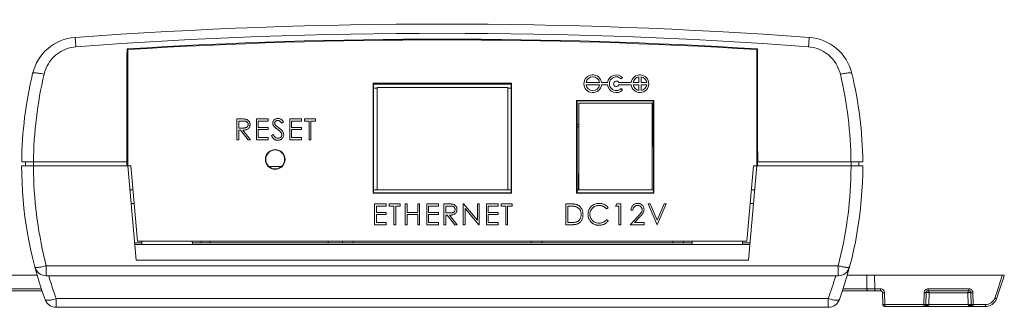
# Model space of a CAD drawing. Units: inches. Extents: x -0.5 to 32.9, y -12 to -0.5.
# Drawn here: x 5.2 to 7.7, y -9.9 to -9.1 of the extents above; entities that cross this region are included whole.
import ezdxf

# ---------------------------------------------------------------- set-up
doc = ezdxf.new("R2010")
doc.units = ezdxf.units.IN
doc.header["$MEASUREMENT"] = 0
doc.layers.add('Layer 1', color=7, linetype='Continuous', lineweight=0)

msp = doc.modelspace()

# ---------------------------------------------------------------- linework, layer by layer
at = {"layer": 'Layer 1', "color": 18, "lineweight": 0, "true_color": 0x010101}
for p, q in [((5.4347, -9.1913), (5.4367, -9.1932)), ((5.4367, -9.4973), (5.4367, -9.1932)), ((7.0853, -9.1932), (7.0873, -9.1913)), ((7.0853, -9.1932), (7.0853, -9.4973)), ((6.7762, -9.2795), (6.7762, -9.2648)), ((6.7824, -9.2648), (6.7824, -9.2795)), ((6.0797, -9.5695), (6.0797, -9.281)), ((6.0797, -9.281), (6.0807, -9.282)), ((6.0797, -9.281), (6.4424, -9.281)), ((6.0807, -9.5685), (6.0807, -9.282)), ((6.4413, -9.282), (6.0807, -9.282)), ((6.0807, -9.2841), (6.4413, -9.2841)), ((6.4424, -9.281), (6.4413, -9.282)), ((6.4413, -9.282), (6.4414, -9.5685)), ((6.4424, -9.281), (6.4424, -9.5695)), ((6.6379, -9.2795), (6.6734, -9.2795)), ((6.6734, -9.2857), (6.6379, -9.2857)), ((6.6786, -9.2795), (6.6945, -9.2795)), ((6.6945, -9.2857), (6.6786, -9.2857)), ((6.724, -9.2795), (6.7563, -9.2795)), ((6.7563, -9.2857), (6.724, -9.2857)), ((6.7339, -9.2662), (6.7302, -9.2699)), ((6.7615, -9.2795), (6.7762, -9.2795)), ((6.7762, -9.2857), (6.7615, -9.2857)), ((6.7762, -9.3004), (6.7762, -9.2857)), ((6.7824, -9.2795), (6.797, -9.2795)), ((6.797, -9.2857), (6.7824, -9.2857)), ((6.7824, -9.2857), (6.7824, -9.3004)), ((6.0807, -9.2944), (6.0903, -9.2944)), ((6.0903, -9.5602), (6.0903, -9.2923)), ((6.0903, -9.2923), (6.4332, -9.2923)), ((6.4332, -9.5602), (6.4332, -9.2923)), ((6.4332, -9.2944), (6.4413, -9.2944)), ((6.7302, -9.2954), (6.7339, -9.299)), ((6.6134, -9.3263), (6.8153, -9.3263)), ((6.6134, -9.5695), (6.6134, -9.3263)), ((6.6134, -9.3263), (6.6144, -9.3273)), ((6.8143, -9.3273), (6.6144, -9.3273)), ((6.6144, -9.5685), (6.6144, -9.3273)), ((6.6192, -9.3335), (6.8143, -9.3335)), ((6.6192, -9.5602), (6.6192, -9.3335)), ((6.811, -9.5602), (6.811, -9.3335)), ((6.8153, -9.3263), (6.8143, -9.3273)), ((6.8143, -9.3273), (6.8144, -9.5685)), ((6.8153, -9.3263), (6.8153, -9.5695)), ((5.723, -9.3748), (5.723, -9.4293)), ((5.7339, -9.3748), (5.723, -9.3748)), ((5.7279, -9.3986), (5.7279, -9.3804)), ((5.7279, -9.3804), (5.7381, -9.3804)), ((5.7738, -9.3748), (5.7738, -9.4293)), ((5.8045, -9.3748), (5.7738, -9.3748)), ((5.7787, -9.3972), (5.7787, -9.3804)), ((5.7787, -9.3804), (5.8045, -9.3804)), ((5.8045, -9.3804), (5.8045, -9.3748)), ((5.8448, -9.3826), (5.8404, -9.386)), ((5.8613, -9.3748), (5.8613, -9.4293)), ((5.892, -9.3748), (5.8613, -9.3748)), ((5.8662, -9.3972), (5.8662, -9.3804)), ((5.8662, -9.3804), (5.892, -9.3804)), ((5.892, -9.3804), (5.892, -9.3748)), ((5.9001, -9.3748), (5.9001, -9.3804)), ((5.9288, -9.3748), (5.9001, -9.3748)), ((5.9001, -9.3804), (5.912, -9.3804)), ((5.912, -9.3804), (5.912, -9.4293)), ((5.9169, -9.4293), (5.9169, -9.3804)), ((5.9169, -9.3804), (5.9288, -9.3804)), ((5.9288, -9.3804), (5.9288, -9.3748)), ((6.6144, -9.3891), (6.6192, -9.3891)), ((5.7379, -9.3987), (5.7279, -9.3986)), ((5.7279, -9.4293), (5.7279, -9.4042)), ((5.7279, -9.4042), (5.7319, -9.4042)), ((5.7519, -9.4293), (5.7319, -9.4042)), ((5.7379, -9.4042), (5.758, -9.4293)), ((5.8045, -9.3972), (5.7787, -9.3972)), ((5.7787, -9.4237), (5.7787, -9.4028)), ((5.7787, -9.4028), (5.8045, -9.4028)), ((5.8045, -9.4028), (5.8045, -9.3972)), ((5.8133, -9.4188), (5.8179, -9.416)), ((5.892, -9.3972), (5.8662, -9.3972)), ((5.8662, -9.4237), (5.8662, -9.4028)), ((5.8662, -9.4028), (5.892, -9.4028)), ((5.892, -9.4028), (5.892, -9.3972)), ((6.6144, -9.3953), (6.6192, -9.3953)), ((5.723, -9.4293), (5.7279, -9.4293)), ((5.7519, -9.4293), (5.758, -9.4293)), ((5.7738, -9.4293), (5.8045, -9.4293)), ((5.8045, -9.4237), (5.7787, -9.4237)), ((5.8045, -9.4293), (5.8045, -9.4237)), ((5.8613, -9.4293), (5.892, -9.4293)), ((5.892, -9.4237), (5.8662, -9.4237)), ((5.892, -9.4293), (5.892, -9.4237)), ((5.912, -9.4293), (5.9169, -9.4293)), ((5.1585, -9.4973), (5.445, -9.4973)), ((5.1586, -9.487), (5.4341, -9.487)), ((5.1688, -9.487), (5.1688, -9.4973)), ((5.1895, -9.4973), (5.1895, -9.487)), ((5.4343, -9.487), (5.4343, -9.4973)), ((5.4584, -9.7446), (5.4367, -9.4973)), ((5.445, -9.4973), (5.4623, -9.6952)), ((7.0597, -9.6952), (7.0771, -9.4973)), ((7.0637, -9.7446), (7.0853, -9.4973)), ((7.0771, -9.4973), (7.3635, -9.4973)), ((7.0877, -9.4973), (7.0877, -9.487)), ((7.0879, -9.487), (7.3634, -9.487)), ((7.3326, -9.4973), (7.3324, -9.5179)), ((7.3326, -9.487), (7.3326, -9.4973)), ((7.3532, -9.4973), (7.3532, -9.487)), ((5.8394, -9.4994), (5.8068, -9.4994)), ((6.6185, -9.519), (6.6192, -9.519)), ((6.6185, -9.5602), (6.6185, -9.519)), ((5.4422, -9.5602), (5.4505, -9.5602)), ((6.0797, -9.5695), (6.0807, -9.5685)), ((6.4424, -9.5695), (6.0797, -9.5695)), ((6.0807, -9.5602), (6.4414, -9.5602)), ((6.0807, -9.5685), (6.4413, -9.5685)), ((6.4424, -9.5695), (6.4414, -9.5685)), ((6.6134, -9.5695), (6.6144, -9.5685)), ((6.8153, -9.5695), (6.6134, -9.5695)), ((6.6144, -9.5602), (6.8144, -9.5602)), ((6.6144, -9.5685), (6.8143, -9.5685)), ((6.8153, -9.5695), (6.8144, -9.5685)), ((7.0716, -9.5602), (7.0798, -9.5602)), ((5.4532, -9.5962), (5.4454, -9.5962)), ((6.0834, -9.5974), (6.0834, -9.6519)), ((6.1142, -9.5974), (6.0834, -9.5974)), ((6.1142, -9.603), (6.1142, -9.5974)), ((6.1223, -9.5974), (6.1223, -9.603)), ((6.1509, -9.5974), (6.1223, -9.5974)), ((6.1509, -9.603), (6.1509, -9.5974)), ((6.1639, -9.5974), (6.1639, -9.6519)), ((6.1688, -9.5974), (6.1639, -9.5974)), ((6.1688, -9.6197), (6.1688, -9.5974)), ((6.2017, -9.5974), (6.1968, -9.5974)), ((6.1968, -9.5974), (6.1968, -9.6197)), ((6.2017, -9.6519), (6.2017, -9.5974)), ((6.251, -9.5974), (6.2203, -9.5974)), ((6.2203, -9.5974), (6.2203, -9.6519)), ((6.251, -9.603), (6.251, -9.5974)), ((6.2763, -9.5974), (6.2654, -9.5974)), ((6.2654, -9.5974), (6.2654, -9.6519)), ((6.3172, -9.5974), (6.3162, -9.5974)), ((6.3162, -9.5974), (6.3162, -9.6519)), ((6.3172, -9.5974), (6.3532, -9.6403)), ((6.3581, -9.5974), (6.3532, -9.5974)), ((6.3532, -9.5974), (6.3532, -9.6403)), ((6.3581, -9.6519), (6.3581, -9.5974)), ((6.4075, -9.5974), (6.3767, -9.5974)), ((6.3767, -9.5974), (6.3767, -9.6519)), ((6.4075, -9.603), (6.4075, -9.5974)), ((6.4442, -9.5974), (6.4156, -9.5974)), ((6.4156, -9.5974), (6.4156, -9.603)), ((6.4442, -9.603), (6.4442, -9.5974)), ((6.5964, -9.5974), (6.5854, -9.5974)), ((6.5854, -9.5974), (6.5854, -9.6519)), ((6.7155, -9.603), (6.7187, -9.5974)), ((6.7288, -9.5974), (6.7187, -9.5974)), ((6.7288, -9.6519), (6.7288, -9.5974)), ((6.8062, -9.5974), (6.8009, -9.5974)), ((6.824, -9.6519), (6.8009, -9.5974)), ((6.8062, -9.5974), (6.8243, -9.6403)), ((6.8243, -9.6403), (6.8425, -9.5974)), ((6.8478, -9.5974), (6.8247, -9.6519)), ((6.8478, -9.5974), (6.8425, -9.5974)), ((7.0766, -9.5962), (7.0688, -9.5962)), ((6.0883, -9.6197), (6.0883, -9.603)), ((6.0883, -9.603), (6.1142, -9.603)), ((6.1142, -9.6197), (6.0883, -9.6197)), ((6.0883, -9.6463), (6.0883, -9.6253)), ((6.0883, -9.6253), (6.1142, -9.6253)), ((6.1142, -9.6253), (6.1142, -9.6197)), ((6.1223, -9.603), (6.1341, -9.603)), ((6.1341, -9.603), (6.1341, -9.6519)), ((6.139, -9.6519), (6.139, -9.603)), ((6.139, -9.603), (6.1509, -9.603)), ((6.1968, -9.6197), (6.1688, -9.6197)), ((6.1688, -9.6519), (6.1688, -9.6253)), ((6.1688, -9.6253), (6.1968, -9.6253)), ((6.1968, -9.6253), (6.1968, -9.6519)), ((6.2252, -9.603), (6.251, -9.603)), ((6.2252, -9.6197), (6.2252, -9.603)), ((6.251, -9.6197), (6.2252, -9.6197)), ((6.2252, -9.6253), (6.251, -9.6253)), ((6.2252, -9.6463), (6.2252, -9.6253)), ((6.251, -9.6253), (6.251, -9.6197)), ((6.2703, -9.603), (6.2805, -9.603)), ((6.2703, -9.6211), (6.2703, -9.603)), ((6.2803, -9.6212), (6.2703, -9.6211)), ((6.2703, -9.6267), (6.2743, -9.6267)), ((6.2703, -9.6519), (6.2703, -9.6267)), ((6.2943, -9.6519), (6.2743, -9.6267)), ((6.2803, -9.6267), (6.3004, -9.6519)), ((6.357, -9.6519), (6.3211, -9.6091)), ((6.3211, -9.6519), (6.3211, -9.6091)), ((6.3816, -9.603), (6.4075, -9.603)), ((6.3816, -9.6197), (6.3816, -9.603)), ((6.4075, -9.6197), (6.3816, -9.6197)), ((6.3816, -9.6253), (6.4075, -9.6253)), ((6.3816, -9.6463), (6.3816, -9.6253)), ((6.4075, -9.6253), (6.4075, -9.6197)), ((6.4156, -9.603), (6.4274, -9.603)), ((6.4274, -9.603), (6.4274, -9.6519)), ((6.4323, -9.603), (6.4442, -9.603)), ((6.4323, -9.6519), (6.4323, -9.603)), ((6.5902, -9.603), (6.5941, -9.603)), ((6.5902, -9.6463), (6.5902, -9.603)), ((6.6962, -9.6074), (6.6919, -9.6106)), ((6.7155, -9.603), (6.7239, -9.603)), ((6.7239, -9.603), (6.7239, -9.6519)), ((6.7558, -9.6141), (6.7607, -9.6141)), ((6.0834, -9.6519), (6.1142, -9.6519)), ((6.1142, -9.6463), (6.0883, -9.6463)), ((6.1142, -9.6519), (6.1142, -9.6463)), ((6.1341, -9.6519), (6.139, -9.6519)), ((6.1639, -9.6519), (6.1688, -9.6519)), ((6.1968, -9.6519), (6.2017, -9.6519)), ((6.2203, -9.6519), (6.251, -9.6519)), ((6.251, -9.6463), (6.2252, -9.6463)), ((6.251, -9.6519), (6.251, -9.6463)), ((6.2654, -9.6519), (6.2703, -9.6519)), ((6.2943, -9.6519), (6.3004, -9.6519)), ((6.3162, -9.6519), (6.3211, -9.6519)), ((6.357, -9.6519), (6.3581, -9.6519)), ((6.3767, -9.6519), (6.4075, -9.6519)), ((6.4075, -9.6463), (6.3816, -9.6463)), ((6.4075, -9.6519), (6.4075, -9.6463)), ((6.4274, -9.6519), (6.4323, -9.6519)), ((6.5854, -9.6519), (6.6022, -9.6519)), ((6.5965, -9.6463), (6.5902, -9.6463)), ((6.6919, -9.6386), (6.6962, -9.6418)), ((6.7239, -9.6519), (6.7288, -9.6519)), ((6.7537, -9.6519), (6.7748, -9.6293)), ((6.7537, -9.6519), (6.7907, -9.6519)), ((6.779, -9.6317), (6.7653, -9.6463)), ((6.7907, -9.6463), (6.7653, -9.6463)), ((6.7907, -9.6519), (6.7907, -9.6463)), ((6.824, -9.6519), (6.8247, -9.6519)), ((5.4544, -9.6993), (5.4736, -9.6993)), ((5.4548, -9.7034), (7.0673, -9.7034)), ((7.0597, -9.6952), (5.4623, -9.6952)), ((5.4737, -9.6952), (5.4735, -9.7034)), ((5.6059, -9.6952), (5.606, -9.7034)), ((6.9161, -9.6993), (5.606, -9.6993)), ((5.6289, -9.6993), (5.629, -9.6952)), ((5.6531, -9.6993), (5.6531, -9.6952)), ((5.9622, -9.6993), (5.9622, -9.6952)), ((5.9999, -9.6993), (6, -9.6952)), ((6.0276, -9.6993), (6.0275, -9.6952)), ((6.4944, -9.6993), (6.4945, -9.6952)), ((6.5222, -9.6993), (6.5221, -9.6952)), ((6.8653, -9.6993), (6.8655, -9.6952)), ((6.8931, -9.6993), (6.893, -9.6952)), ((6.9161, -9.6952), (6.916, -9.7034)), ((7.0484, -9.6952), (7.0485, -9.7034)), ((7.0484, -9.6993), (7.0676, -9.6993)), ((7.0637, -9.7446), (5.4584, -9.7446)), ((5.2232, -9.7858), (5.2232, -9.7594)), ((7.2988, -9.7594), (5.2232, -9.7594)), ((7.2988, -9.7594), (7.2988, -9.7858)), ((4.7876, -9.7838), (5.1992, -9.7838)), ((5.2232, -9.7858), (7.2988, -9.7858)), ((7.3229, -9.7838), (7.7344, -9.7838)), ((7.3738, -9.7838), (7.3742, -9.82)), ((7.3948, -9.82), (7.3944, -9.7838)), ((5.2104, -9.82), (5.112, -9.82)), ((5.112, -9.825), (5.212, -9.825)), ((7.31, -9.825), (7.41, -9.825)), ((7.41, -9.82), (7.3117, -9.82)), ((7.41, -9.82), (7.41, -9.825)), ((7.416, -9.8612), (7.4151, -9.83)), ((7.4203, -9.83), (7.4211, -9.8612)), ((7.5233, -9.8612), (7.5241, -9.83)), ((7.5293, -9.83), (7.5285, -9.8612)), ((7.6418, -9.82), (7.5344, -9.82)), ((7.5344, -9.825), (7.5344, -9.82)), ((7.5344, -9.825), (7.6418, -9.825)), ((7.5373, -9.83), (7.5366, -9.8612)), ((7.5373, -9.83), (7.6391, -9.83)), ((7.6398, -9.8612), (7.6391, -9.83)), ((7.6418, -9.82), (7.6418, -9.825)), ((7.6477, -9.8612), (7.6469, -9.83)), ((7.6521, -9.83), (7.6529, -9.8612)), ((5.2491, -9.8683), (5.2491, -9.8453)), ((7.273, -9.8453), (5.2491, -9.8453)), ((7.273, -9.8453), (7.273, -9.8683)), ((5.2491, -9.8683), (7.273, -9.8683)), ((7.5233, -9.8612), (7.4211, -9.8612)), ((7.4211, -9.8662), (7.4211, -9.8612)), ((7.4211, -9.8662), (7.6851, -9.8662)), ((7.5233, -9.8612), (7.5233, -9.8662)), ((7.6398, -9.8612), (7.5366, -9.8612)), ((7.6851, -9.8612), (7.6529, -9.8612)), ((7.6529, -9.8662), (7.6529, -9.8612)), ((7.6851, -9.8612), (7.6851, -9.8662))]:
    msp.add_line(p, q, dxfattribs=at)
for points in [[(5.3008, -9.1857), (5.3007, -9.1834), (5.3005, -9.1809), (5.3003, -9.1787), (5.3001, -9.1762), (5.2999, -9.1743), (5.2997, -9.1719), (5.2996, -9.1705), (5.2994, -9.1681), (5.2994, -9.1675), (5.2991, -9.165), (5.299, -9.1638), (5.2989, -9.1628), (5.2988, -9.1621), (5.2987, -9.1615), (5.2987, -9.1612), (5.2986, -9.1611)], [(7.2212, -9.1857), (7.2214, -9.1834), (7.2216, -9.1809), (7.2217, -9.1787), (7.2219, -9.1762), (7.2221, -9.1743), (7.2223, -9.1718), (7.2224, -9.1705), (7.2226, -9.168), (7.2227, -9.1675), (7.2229, -9.165), (7.223, -9.1639), (7.2231, -9.1629), (7.2232, -9.1621), (7.2233, -9.1616), (7.2234, -9.1612), (7.2234, -9.1611)], [(5.3008, -9.1857), (5.2947, -9.1864), (5.2886, -9.1875), (5.2839, -9.1886), (5.278, -9.1904), (5.2722, -9.1926), (5.2666, -9.1952), (5.2612, -9.1982), (5.2559, -9.2015), (5.2522, -9.2042), (5.2473, -9.2081), (5.2428, -9.2123), (5.2385, -9.2169), (5.2345, -9.2218), (5.2319, -9.2253), (5.2285, -9.2306), (5.2254, -9.2361), (5.2227, -9.2418), (5.2204, -9.2477), (5.219, -9.2517), (5.2174, -9.2578)], [(7.3046, -9.2578), (7.303, -9.2517), (7.3016, -9.2475), (7.2992, -9.2416), (7.2965, -9.2359), (7.2935, -9.2305), (7.29, -9.2252), (7.2874, -9.2217), (7.2834, -9.2168), (7.2791, -9.2122), (7.2746, -9.208), (7.2697, -9.2041), (7.266, -9.2014), (7.2607, -9.1981), (7.2553, -9.1951), (7.2497, -9.1926), (7.2439, -9.1904), (7.238, -9.1886), (7.2334, -9.1875), (7.2273, -9.1864), (7.2212, -9.1857)], [(5.2174, -9.2578), (5.2156, -9.2574), (5.2126, -9.2567), (5.2096, -9.2561), (5.2065, -9.2556), (5.2057, -9.2554), (5.2026, -9.255), (5.1996, -9.2546), (5.1965, -9.2543), (5.1958, -9.2542), (5.1927, -9.2541), (5.1898, -9.2543), (5.1891, -9.2544), (5.188, -9.2547), (5.1876, -9.255), (5.1873, -9.2554)], [(7.3046, -9.2578), (7.3064, -9.2574), (7.3094, -9.2567), (7.3125, -9.2561), (7.3155, -9.2556), (7.3164, -9.2554), (7.3194, -9.255), (7.3224, -9.2546), (7.3255, -9.2543), (7.3263, -9.2542), (7.3293, -9.2541), (7.3323, -9.2543), (7.333, -9.2544), (7.334, -9.2547), (7.3344, -9.255), (7.3347, -9.2554)], [(5.7339, -9.3748), (5.7349, -9.3748), (5.7361, -9.3748), (5.7369, -9.3748), (5.7381, -9.3749), (5.7387, -9.3749), (5.7399, -9.3749), (5.7403, -9.3749), (5.7416, -9.375), (5.7418, -9.375), (5.743, -9.3751), (5.7431, -9.3751), (5.7443, -9.3752), (5.7454, -9.3754), (5.7463, -9.3756)], [(5.7379, -9.3987), (5.7393, -9.3986), (5.7406, -9.3986), (5.7418, -9.3985), (5.7429, -9.3984), (5.744, -9.3983), (5.7449, -9.3981), (5.7457, -9.3979), (5.7465, -9.3976), (5.7478, -9.397), (5.749, -9.3963), (5.75, -9.3954), (5.7508, -9.3944), (5.7515, -9.3932), (5.752, -9.392), (5.7523, -9.3907), (5.7524, -9.3894)], [(5.7524, -9.3894), (5.7523, -9.3881), (5.752, -9.3868), (5.7515, -9.3856), (5.7508, -9.3845), (5.7499, -9.3835), (5.749, -9.3826), (5.7479, -9.3819), (5.7467, -9.3814), (5.746, -9.3811), (5.7452, -9.3809), (5.7442, -9.3808), (5.7432, -9.3806), (5.7421, -9.3805), (5.7409, -9.3805), (5.7396, -9.3804), (5.7381, -9.3804)], [(5.7463, -9.3756), (5.7463, -9.3756), (5.7475, -9.3759), (5.7475, -9.3759), (5.7486, -9.3763), (5.7486, -9.3763), (5.7497, -9.3768), (5.7507, -9.3773), (5.7517, -9.378), (5.7526, -9.3787), (5.7526, -9.3787), (5.7534, -9.3795), (5.7534, -9.3795), (5.7542, -9.3804), (5.7542, -9.3804), (5.7549, -9.3813), (5.7555, -9.3821)], [(5.7555, -9.3821), (5.7556, -9.3823), (5.7558, -9.3827), (5.7561, -9.3833), (5.7562, -9.3837), (5.7565, -9.3845), (5.7566, -9.3849), (5.7568, -9.3856), (5.7569, -9.3861), (5.7571, -9.3868), (5.7572, -9.3873), (5.7572, -9.3881), (5.7573, -9.3886), (5.7573, -9.3894)], [(5.7573, -9.3894), (5.7572, -9.3901), (5.7572, -9.3908), (5.7571, -9.3916), (5.7571, -9.3921), (5.7569, -9.3929), (5.7567, -9.3936), (5.7566, -9.3941), (5.7563, -9.3948), (5.7561, -9.3955), (5.7559, -9.3959), (5.7555, -9.3966)], [(5.8168, -9.3861), (5.8169, -9.3844), (5.8173, -9.3827), (5.8178, -9.3812), (5.8185, -9.3797), (5.8195, -9.3783), (5.8206, -9.3771), (5.8219, -9.376), (5.8234, -9.3751), (5.825, -9.3744), (5.8267, -9.3738), (5.8284, -9.3735), (5.8303, -9.3734)], [(5.8199, -9.3944), (5.8197, -9.3942), (5.8192, -9.3935), (5.819, -9.3932), (5.8185, -9.3925), (5.8184, -9.3923), (5.818, -9.3915), (5.8179, -9.3913), (5.8176, -9.3904), (5.8175, -9.3903), (5.8173, -9.3894), (5.8172, -9.3892), (5.817, -9.3883), (5.817, -9.3881), (5.8169, -9.3872), (5.8169, -9.387), (5.8168, -9.3861)], [(5.8288, -9.4019), (5.828, -9.4013), (5.8271, -9.4006), (5.8265, -9.4002), (5.8256, -9.3995), (5.8251, -9.3991), (5.8242, -9.3984), (5.8239, -9.3982), (5.823, -9.3974), (5.8228, -9.3973), (5.8219, -9.3965), (5.8219, -9.3965), (5.8211, -9.3958), (5.8204, -9.395), (5.8199, -9.3944)], [(5.8297, -9.379), (5.8292, -9.379), (5.828, -9.3791), (5.8276, -9.3792), (5.8265, -9.3795), (5.8262, -9.3796), (5.8252, -9.3801), (5.8249, -9.3803), (5.824, -9.381), (5.8238, -9.3812), (5.823, -9.382), (5.8229, -9.3822), (5.8223, -9.3832), (5.8222, -9.3834), (5.8219, -9.3845), (5.8218, -9.3847), (5.8217, -9.3859)], [(5.8217, -9.3859), (5.8217, -9.386), (5.8218, -9.3868), (5.8218, -9.3868), (5.8219, -9.3876), (5.8219, -9.3877), (5.8221, -9.3885), (5.8222, -9.3886), (5.8225, -9.3893), (5.8226, -9.3895), (5.823, -9.3902), (5.8231, -9.3904), (5.8236, -9.3911), (5.8238, -9.3914), (5.8244, -9.392), (5.8247, -9.3924), (5.8253, -9.3929)], [(5.8253, -9.3929), (5.8257, -9.3933), (5.8262, -9.3937), (5.8269, -9.3942), (5.827, -9.3943), (5.8277, -9.3948), (5.828, -9.395), (5.8287, -9.3956), (5.8291, -9.3959), (5.8299, -9.3964), (5.8304, -9.3968), (5.8312, -9.3973), (5.8319, -9.3978), (5.8326, -9.3984)], [(5.8404, -9.386), (5.8396, -9.385), (5.8388, -9.384), (5.838, -9.3832), (5.8373, -9.3825), (5.8366, -9.3818), (5.836, -9.3812), (5.8353, -9.3807), (5.8348, -9.3804), (5.8336, -9.3798), (5.8323, -9.3793), (5.8311, -9.3791), (5.831, -9.3791), (5.8297, -9.379)], [(5.8303, -9.3734), (5.8304, -9.3734), (5.8322, -9.3735), (5.8323, -9.3735), (5.834, -9.3739), (5.8341, -9.3739), (5.8358, -9.3745), (5.836, -9.3746), (5.8376, -9.3754), (5.8384, -9.3759), (5.8393, -9.3766), (5.8402, -9.3773), (5.8411, -9.3782), (5.842, -9.3791), (5.8429, -9.3802), (5.8438, -9.3814), (5.8448, -9.3826)], [(5.7555, -9.3966), (5.7551, -9.3973), (5.7539, -9.3989), (5.7525, -9.4002), (5.7525, -9.4003), (5.7508, -9.4014), (5.7508, -9.4015), (5.749, -9.4024), (5.7479, -9.4028), (5.7468, -9.4032), (5.7455, -9.4035), (5.7442, -9.4037), (5.7428, -9.4039), (5.7413, -9.404), (5.7397, -9.4041), (5.7379, -9.4042)], [(5.8299, -9.4307), (5.8287, -9.4307), (5.8275, -9.4306), (5.8263, -9.4303), (5.8251, -9.43), (5.824, -9.4297), (5.8229, -9.4292), (5.8219, -9.4286), (5.8208, -9.428), (5.8198, -9.4272), (5.8188, -9.4264), (5.8179, -9.4254), (5.8169, -9.4243), (5.816, -9.4231), (5.8151, -9.4218), (5.8142, -9.4204), (5.8133, -9.4188)], [(5.8179, -9.416), (5.8184, -9.4168), (5.8193, -9.4182), (5.8197, -9.4188), (5.8206, -9.42), (5.821, -9.4204), (5.822, -9.4216), (5.8223, -9.4218), (5.8235, -9.4229), (5.8237, -9.423), (5.825, -9.4239), (5.8252, -9.4239), (5.8266, -9.4246), (5.8267, -9.4246), (5.8282, -9.425), (5.8283, -9.425), (5.8299, -9.4251)], [(5.8386, -9.4105), (5.8379, -9.4096), (5.837, -9.4086), (5.8369, -9.4086), (5.836, -9.4076), (5.8358, -9.4074), (5.8348, -9.4066), (5.8345, -9.4063), (5.8335, -9.4055), (5.8331, -9.4051), (5.8321, -9.4043), (5.8316, -9.4039), (5.8305, -9.4031), (5.8299, -9.4026), (5.8288, -9.4019)], [(5.8299, -9.4251), (5.8313, -9.4251), (5.8327, -9.4248), (5.8341, -9.4244), (5.8354, -9.4239), (5.8366, -9.4232), (5.8376, -9.4224), (5.8385, -9.4215), (5.8393, -9.4205), (5.8398, -9.4194), (5.8403, -9.4182), (5.8405, -9.4171), (5.8406, -9.4159)], [(5.8455, -9.416), (5.8454, -9.4174), (5.8452, -9.4189), (5.8448, -9.4202), (5.8443, -9.4215), (5.8437, -9.4228), (5.8429, -9.424), (5.842, -9.4252), (5.8409, -9.4263), (5.8398, -9.4274), (5.8385, -9.4283), (5.8373, -9.429), (5.8359, -9.4296), (5.8345, -9.4301), (5.833, -9.4305), (5.8315, -9.4307), (5.8299, -9.4307)], [(5.8326, -9.3984), (5.8344, -9.3997), (5.836, -9.4009), (5.8375, -9.4022), (5.8388, -9.4033), (5.84, -9.4045), (5.8411, -9.4056), (5.842, -9.4067), (5.8427, -9.4077), (5.8428, -9.4078), (5.8439, -9.4098), (5.8448, -9.4118), (5.8448, -9.4119), (5.8453, -9.4139), (5.8455, -9.416)], [(5.8406, -9.4159), (5.8406, -9.4157), (5.8405, -9.4151), (5.8405, -9.4145), (5.8404, -9.4143), (5.8403, -9.4137), (5.8401, -9.4132), (5.84, -9.4129), (5.8398, -9.4124), (5.8395, -9.4119), (5.8393, -9.4115), (5.839, -9.411), (5.8386, -9.4105)], [(6.2763, -9.5974), (6.2773, -9.5974), (6.2785, -9.5974), (6.2793, -9.5974), (6.2805, -9.5974), (6.2811, -9.5974), (6.2823, -9.5975), (6.2827, -9.5975), (6.284, -9.5975), (6.2842, -9.5976), (6.2854, -9.5977), (6.2855, -9.5977), (6.2867, -9.5978), (6.2878, -9.5979), (6.2887, -9.5981)], [(6.2887, -9.5981), (6.2887, -9.5981), (6.2899, -9.5984), (6.2899, -9.5984), (6.291, -9.5988), (6.291, -9.5988), (6.2921, -9.5993), (6.2931, -9.5999), (6.2941, -9.6005), (6.295, -9.6012), (6.295, -9.6012), (6.2958, -9.602), (6.2958, -9.602), (6.2966, -9.6029), (6.2966, -9.6029), (6.2973, -9.6039), (6.2979, -9.6047)], [(6.5964, -9.5974), (6.5975, -9.5974), (6.5992, -9.5974), (6.6002, -9.5974), (6.6019, -9.5975), (6.6026, -9.5975), (6.6044, -9.5976), (6.6049, -9.5977), (6.6066, -9.5979), (6.607, -9.5979), (6.6087, -9.5981), (6.6088, -9.5981), (6.6106, -9.5985), (6.6122, -9.5989), (6.6137, -9.5993)], [(6.6137, -9.5993), (6.614, -9.5995), (6.6145, -9.5997), (6.615, -9.5999), (6.6155, -9.6001), (6.6158, -9.6002), (6.6163, -9.6004), (6.6168, -9.6007), (6.6173, -9.601), (6.6177, -9.6012), (6.6182, -9.6015), (6.6187, -9.6018)], [(6.6431, -9.6243), (6.6432, -9.6214), (6.6436, -9.6186), (6.6443, -9.6159), (6.6452, -9.6133), (6.6464, -9.6108), (6.6478, -9.6085), (6.6495, -9.6063), (6.6515, -9.6041), (6.6536, -9.6022), (6.6559, -9.6006), (6.6583, -9.5992), (6.6609, -9.598), (6.6636, -9.5971), (6.6664, -9.5965), (6.6693, -9.5961), (6.6724, -9.596)], [(6.6724, -9.596), (6.6743, -9.596), (6.6761, -9.5962), (6.6779, -9.5964), (6.6797, -9.5967), (6.6813, -9.5971), (6.683, -9.5977), (6.6846, -9.5983), (6.6862, -9.599), (6.6877, -9.5998), (6.6891, -9.6006), (6.6904, -9.6016), (6.6917, -9.6026), (6.693, -9.6037), (6.6941, -9.6048), (6.6952, -9.6061), (6.6962, -9.6074)], [(6.7558, -9.6141), (6.7559, -9.6122), (6.7562, -9.6103), (6.7566, -9.6086), (6.7572, -9.6069), (6.7579, -9.6053), (6.7588, -9.6038), (6.7599, -9.6024), (6.761, -9.6011), (6.7623, -9.5999), (6.7637, -9.5988), (6.7652, -9.598), (6.7667, -9.5972), (6.7683, -9.5967), (6.77, -9.5963), (6.7717, -9.596), (6.7736, -9.596)], [(6.7736, -9.596), (6.7753, -9.596), (6.7771, -9.5963), (6.7787, -9.5966), (6.7802, -9.5972), (6.7817, -9.5979), (6.783, -9.5987), (6.7843, -9.5997), (6.7855, -9.6008), (6.7865, -9.602), (6.7875, -9.6033), (6.7882, -9.6047), (6.7889, -9.606), (6.7894, -9.6075), (6.7897, -9.609), (6.7899, -9.6106), (6.79, -9.6122)], [(6.2803, -9.6212), (6.2817, -9.6212), (6.283, -9.6211), (6.2842, -9.6211), (6.2853, -9.621), (6.2864, -9.6208), (6.2873, -9.6206), (6.2881, -9.6204), (6.2889, -9.6202), (6.2902, -9.6196), (6.2914, -9.6189), (6.2924, -9.618), (6.2932, -9.6169), (6.2939, -9.6158), (6.2944, -9.6146), (6.2947, -9.6133), (6.2948, -9.6119)], [(6.2979, -9.6192), (6.2975, -9.6198), (6.2963, -9.6214), (6.2949, -9.6228), (6.2949, -9.6228), (6.2932, -9.624), (6.2932, -9.624), (6.2914, -9.625), (6.2903, -9.6254), (6.2892, -9.6257), (6.2879, -9.626), (6.2866, -9.6263), (6.2852, -9.6265), (6.2837, -9.6266), (6.2821, -9.6267), (6.2803, -9.6267)], [(6.2948, -9.6119), (6.2947, -9.6106), (6.2944, -9.6094), (6.2939, -9.6082), (6.2932, -9.6071), (6.2923, -9.606), (6.2914, -9.6052), (6.2903, -9.6045), (6.2891, -9.6039), (6.2884, -9.6037), (6.2876, -9.6035), (6.2866, -9.6033), (6.2856, -9.6032), (6.2845, -9.6031), (6.2833, -9.603), (6.282, -9.603), (6.2805, -9.603)], [(6.2979, -9.6047), (6.298, -9.6049), (6.2982, -9.6052), (6.2985, -9.6059), (6.2986, -9.6063), (6.2989, -9.607), (6.299, -9.6074), (6.2992, -9.6082), (6.2993, -9.6086), (6.2995, -9.6094), (6.2996, -9.6099), (6.2996, -9.6106), (6.2997, -9.6112), (6.2997, -9.6119)], [(6.2997, -9.6119), (6.2996, -9.6126), (6.2996, -9.6134), (6.2995, -9.6141), (6.2995, -9.6147), (6.2993, -9.6154), (6.2991, -9.6161), (6.299, -9.6166), (6.2987, -9.6174), (6.2985, -9.618), (6.2983, -9.6185), (6.2979, -9.6192)], [(6.6108, -9.6045), (6.6095, -9.6041), (6.6079, -9.6038), (6.6078, -9.6038), (6.6061, -9.6036), (6.6058, -9.6035), (6.6041, -9.6033), (6.6036, -9.6033), (6.6019, -9.6032), (6.6012, -9.6031), (6.5995, -9.6031), (6.5986, -9.603), (6.5969, -9.603), (6.5958, -9.603), (6.5941, -9.603)], [(6.6252, -9.6253), (6.6251, -9.6234), (6.625, -9.6216), (6.6247, -9.6198), (6.6242, -9.6181), (6.6237, -9.6165), (6.6231, -9.6149), (6.6223, -9.6134), (6.6214, -9.612), (6.6204, -9.6107), (6.6193, -9.6095), (6.6181, -9.6084), (6.6169, -9.6074), (6.6155, -9.6065), (6.614, -9.6057), (6.6125, -9.6051), (6.6108, -9.6045)], [(6.6121, -9.6449), (6.6136, -9.6444), (6.615, -9.6437), (6.6163, -9.643), (6.6175, -9.6422), (6.6187, -9.6412), (6.6198, -9.6402), (6.6208, -9.6391), (6.6217, -9.6378), (6.6225, -9.6365), (6.6232, -9.6351), (6.6238, -9.6337), (6.6243, -9.6321), (6.6247, -9.6305), (6.625, -9.6289), (6.6251, -9.6271), (6.6252, -9.6253)], [(6.6187, -9.6018), (6.619, -9.602), (6.6205, -9.6031), (6.622, -9.6044), (6.6233, -9.6058), (6.6246, -9.6073), (6.6257, -9.609), (6.6268, -9.6107), (6.6276, -9.6126), (6.6284, -9.6145), (6.629, -9.6165), (6.6295, -9.6186), (6.6298, -9.6207), (6.63, -9.623), (6.6301, -9.6253)], [(6.6301, -9.6253), (6.63, -9.6273), (6.6299, -9.6293), (6.6296, -9.6312), (6.6292, -9.633), (6.6287, -9.6348), (6.6281, -9.6365), (6.6274, -9.6381), (6.6266, -9.6397), (6.6257, -9.6412), (6.6248, -9.6426), (6.6238, -9.6439), (6.6227, -9.6451), (6.6215, -9.6462), (6.6203, -9.6472), (6.6194, -9.6479)], [(6.65, -9.6437), (6.6497, -9.6434), (6.6484, -9.6417), (6.6481, -9.6413), (6.647, -9.6395), (6.6468, -9.6391), (6.6458, -9.6372), (6.6456, -9.6368), (6.6448, -9.6349), (6.6447, -9.6344), (6.6441, -9.6324), (6.6439, -9.6319), (6.6435, -9.6298), (6.6434, -9.6292), (6.6432, -9.6271), (6.6432, -9.6264), (6.6431, -9.6243)], [(6.6721, -9.6016), (6.6705, -9.6016), (6.6689, -9.6018), (6.6673, -9.602), (6.6657, -9.6023), (6.6642, -9.6028), (6.6627, -9.6033), (6.6613, -9.6039), (6.6598, -9.6046), (6.6585, -9.6055), (6.6572, -9.6063), (6.656, -9.6073), (6.6548, -9.6083), (6.6538, -9.6093), (6.6528, -9.6105), (6.6519, -9.6117), (6.6511, -9.613), (6.6504, -9.6143), (6.6497, -9.6156), (6.6492, -9.617), (6.6488, -9.6185), (6.6484, -9.62), (6.6482, -9.6215), (6.648, -9.6231), (6.648, -9.6247)], [(6.648, -9.6247), (6.6481, -9.6271), (6.6484, -9.6294), (6.649, -9.6316), (6.6497, -9.6337), (6.6507, -9.6357), (6.6519, -9.6376), (6.6533, -9.6394), (6.6549, -9.6411), (6.6567, -9.6426), (6.6586, -9.644), (6.6607, -9.6451), (6.6628, -9.646), (6.665, -9.6468), (6.6674, -9.6473), (6.6699, -9.6476), (6.6725, -9.6477)], [(6.6919, -9.6106), (6.691, -9.6096), (6.69, -9.6085), (6.689, -9.6076), (6.688, -9.6067), (6.6868, -9.6059), (6.6857, -9.6052), (6.6845, -9.6045), (6.6832, -9.6039), (6.6828, -9.6037), (6.6806, -9.6029), (6.6801, -9.6027), (6.6779, -9.6021), (6.6773, -9.602), (6.6751, -9.6017), (6.6744, -9.6016), (6.6721, -9.6016)], [(6.7733, -9.6016), (6.772, -9.6016), (6.7708, -9.6018), (6.7696, -9.602), (6.7685, -9.6024), (6.7675, -9.6028), (6.7665, -9.6034), (6.7655, -9.6041), (6.7646, -9.6049), (6.7638, -9.6057), (6.7631, -9.6067), (6.7624, -9.6077), (6.7619, -9.6088), (6.7614, -9.61), (6.7611, -9.6113), (6.7608, -9.6127), (6.7607, -9.6141)], [(6.7851, -9.6126), (6.7851, -9.6115), (6.7849, -9.6104), (6.7846, -9.6094), (6.7843, -9.6084), (6.7838, -9.6074), (6.7832, -9.6065), (6.7825, -9.6057), (6.7817, -9.6048), (6.7808, -9.6041), (6.7799, -9.6034), (6.7789, -9.6028), (6.7779, -9.6024), (6.7768, -9.602), (6.7757, -9.6018), (6.7745, -9.6016), (6.7733, -9.6016)], [(6.7748, -9.6293), (6.775, -9.6292), (6.7764, -9.6277), (6.7764, -9.6277), (6.7778, -9.6262), (6.779, -9.6248), (6.7801, -9.6235), (6.7811, -9.6223), (6.7819, -9.6212), (6.7826, -9.6203), (6.7832, -9.6194), (6.784, -9.6178), (6.7846, -9.6161), (6.785, -9.6144), (6.7851, -9.6126)], [(6.79, -9.6122), (6.7899, -9.6144), (6.7895, -9.6166), (6.7888, -9.6188), (6.7878, -9.6208), (6.7871, -9.6219), (6.7864, -9.623), (6.7855, -9.6242), (6.7844, -9.6256), (6.7833, -9.627), (6.782, -9.6285), (6.7806, -9.6301), (6.779, -9.6317)], [(6.5965, -9.6463), (6.5976, -9.6463), (6.5992, -9.6463), (6.6001, -9.6463), (6.6017, -9.6462), (6.6024, -9.6462), (6.604, -9.6461), (6.6045, -9.6461), (6.606, -9.6459), (6.6063, -9.6459), (6.6079, -9.6457), (6.6079, -9.6457), (6.6095, -9.6455), (6.6109, -9.6452), (6.6121, -9.6449)], [(6.6194, -9.6479), (6.619, -9.6481), (6.6177, -9.6489), (6.6162, -9.6496), (6.6147, -9.6502), (6.6146, -9.6502), (6.6129, -9.6507), (6.6128, -9.6508), (6.6111, -9.6511), (6.6108, -9.6512), (6.6091, -9.6515), (6.6087, -9.6515), (6.6069, -9.6517), (6.6064, -9.6517), (6.6047, -9.6518), (6.604, -9.6519), (6.6022, -9.6519)], [(6.6725, -9.6533), (6.6707, -9.6533), (6.669, -9.6531), (6.6674, -9.6529), (6.6657, -9.6527), (6.6642, -9.6524), (6.6627, -9.6519), (6.6612, -9.6515), (6.6597, -9.6509), (6.6584, -9.6503), (6.657, -9.6496), (6.6557, -9.6488), (6.6545, -9.6479), (6.6533, -9.647), (6.6522, -9.646), (6.6511, -9.6449), (6.65, -9.6437)], [(6.6725, -9.6477), (6.6731, -9.6477), (6.6753, -9.6475), (6.6758, -9.6475), (6.678, -9.6471), (6.6785, -9.647), (6.6806, -9.6464), (6.6811, -9.6463), (6.6832, -9.6454), (6.6836, -9.6452), (6.6855, -9.6441), (6.686, -9.6439), (6.6878, -9.6426), (6.6883, -9.6422), (6.6899, -9.6407), (6.6904, -9.6402), (6.6919, -9.6386)], [(6.6962, -9.6418), (6.6952, -9.6432), (6.6941, -9.6444), (6.6929, -9.6456), (6.6916, -9.6467), (6.6903, -9.6477), (6.689, -9.6487), (6.6876, -9.6495), (6.6861, -9.6503), (6.6845, -9.651), (6.6829, -9.6516), (6.6813, -9.6521), (6.6796, -9.6525), (6.6779, -9.6529), (6.6762, -9.6531), (6.6743, -9.6532), (6.6725, -9.6533)], [(5.2232, -9.7594), (5.2214, -9.7599), (5.2184, -9.7606), (5.2154, -9.7613), (5.2124, -9.762), (5.2115, -9.7621), (5.2085, -9.7627), (5.2055, -9.7632), (5.2025, -9.7636), (5.2019, -9.7637), (5.1988, -9.7639), (5.1958, -9.7639), (5.1951, -9.7638), (5.194, -9.7635), (5.1936, -9.7633), (5.1933, -9.7629)], [(7.3287, -9.7629), (7.3284, -9.7633), (7.328, -9.7635), (7.3269, -9.7638), (7.3263, -9.7639), (7.3257, -9.7639), (7.3226, -9.7639), (7.3195, -9.7636), (7.3186, -9.7635), (7.3156, -9.7631), (7.3126, -9.7625), (7.3096, -9.762), (7.3077, -9.7616), (7.3048, -9.7609), (7.3018, -9.7602), (7.2988, -9.7594)], [(7.3763, -9.825), (7.376, -9.8249), (7.3755, -9.8246), (7.3752, -9.8242), (7.3749, -9.8236), (7.3746, -9.8231), (7.3745, -9.8225), (7.3744, -9.822), (7.3743, -9.8217), (7.3743, -9.8211), (7.3742, -9.8205), (7.3742, -9.82)], [(7.3969, -9.825), (7.3966, -9.8249), (7.3962, -9.8246), (7.3958, -9.8242), (7.3955, -9.8236), (7.3952, -9.8231), (7.3951, -9.8225), (7.395, -9.822), (7.3949, -9.8217), (7.3949, -9.8211), (7.3948, -9.8205), (7.3948, -9.82)], [(7.41, -9.82), (7.4108, -9.82), (7.4124, -9.8202), (7.4139, -9.8207), (7.4146, -9.8211), (7.416, -9.8219), (7.4172, -9.8229), (7.4177, -9.8235), (7.4187, -9.8247), (7.4194, -9.8261), (7.4197, -9.8269), (7.4201, -9.8284), (7.4203, -9.83)], [(7.4151, -9.83), (7.4152, -9.83), (7.4155, -9.83), (7.416, -9.8301), (7.4161, -9.8301), (7.4166, -9.8301), (7.417, -9.8301), (7.4175, -9.8301), (7.4179, -9.83), (7.4184, -9.83), (7.4187, -9.83), (7.4193, -9.83), (7.4198, -9.83), (7.4203, -9.83)], [(7.5241, -9.83), (7.5242, -9.8292), (7.5245, -9.8276), (7.525, -9.8261), (7.5253, -9.8254), (7.5262, -9.8241), (7.5273, -9.8229), (7.5278, -9.8224), (7.5291, -9.8214), (7.5306, -9.8207), (7.5313, -9.8205), (7.5329, -9.8201), (7.5344, -9.82)], [(7.5241, -9.83), (7.5245, -9.83), (7.525, -9.83), (7.5255, -9.83), (7.526, -9.83), (7.5264, -9.83), (7.527, -9.8301), (7.5273, -9.8301), (7.5278, -9.8301), (7.5279, -9.8301), (7.5285, -9.8301), (7.5289, -9.83), (7.5292, -9.83), (7.5293, -9.83)], [(7.5293, -9.83), (7.5293, -9.83), (7.5295, -9.8299), (7.5297, -9.8299), (7.53, -9.8299), (7.5301, -9.8299), (7.5309, -9.8299), (7.5312, -9.8299), (7.532, -9.8298), (7.5325, -9.8298), (7.5333, -9.8299), (7.5339, -9.8299), (7.5347, -9.8299), (7.5349, -9.8299), (7.5357, -9.8299), (7.5365, -9.83), (7.5373, -9.83)], [(7.5344, -9.825), (7.535, -9.8251), (7.5355, -9.8254), (7.5357, -9.8255), (7.5361, -9.8259), (7.5365, -9.8264), (7.5367, -9.8269), (7.5369, -9.8275), (7.5371, -9.8281), (7.5371, -9.8281), (7.5372, -9.8287), (7.5373, -9.8294), (7.5373, -9.83)], [(7.6418, -9.825), (7.6413, -9.8251), (7.6408, -9.8254), (7.6405, -9.8256), (7.6401, -9.8261), (7.6398, -9.8266), (7.6396, -9.8272), (7.6394, -9.8276), (7.6393, -9.8282), (7.6392, -9.8288), (7.6391, -9.8294), (7.6391, -9.83)], [(7.6391, -9.83), (7.6393, -9.83), (7.6401, -9.83), (7.6409, -9.8299), (7.6417, -9.8299), (7.6422, -9.8299), (7.643, -9.8299), (7.6435, -9.8299), (7.6443, -9.8299), (7.6446, -9.8299), (7.6454, -9.8299), (7.6454, -9.8299), (7.6462, -9.8299), (7.6465, -9.8299), (7.6467, -9.8299), (7.6469, -9.83), (7.6469, -9.83)], [(7.6418, -9.82), (7.6426, -9.82), (7.6441, -9.8202), (7.6456, -9.8207), (7.6464, -9.8211), (7.6477, -9.8219), (7.649, -9.8229), (7.6495, -9.8235), (7.6505, -9.8247), (7.6512, -9.8261), (7.6515, -9.8269), (7.6519, -9.8284), (7.6521, -9.83)], [(7.6469, -9.83), (7.647, -9.83), (7.6473, -9.83), (7.6478, -9.8301), (7.6479, -9.8301), (7.6484, -9.8301), (7.6487, -9.8301), (7.6492, -9.8301), (7.6497, -9.83), (7.6502, -9.83), (7.6505, -9.83), (7.651, -9.83), (7.6516, -9.83), (7.6521, -9.83)], [(5.2491, -9.8453), (5.2476, -9.8458), (5.2447, -9.8467), (5.2418, -9.8476), (5.2389, -9.8483), (5.2368, -9.8487), (5.2339, -9.8493), (5.2324, -9.8495), (5.2294, -9.8499), (5.2286, -9.85), (5.2256, -9.85), (5.2247, -9.85), (5.2227, -9.8497), (5.2226, -9.8497), (5.2213, -9.8492), (5.2205, -9.8486), (5.22, -9.8479)], [(7.302, -9.8479), (7.3016, -9.8486), (7.3007, -9.8492), (7.2994, -9.8497), (7.2993, -9.8497), (7.2974, -9.85), (7.2964, -9.85), (7.2957, -9.85), (7.2927, -9.8499), (7.2911, -9.8497), (7.2882, -9.8493), (7.2861, -9.8489), (7.2832, -9.8483), (7.2816, -9.8479), (7.2787, -9.8471), (7.2758, -9.8463), (7.273, -9.8453)], [(7.7142, -9.8458), (7.7141, -9.8458), (7.7138, -9.8457), (7.7134, -9.8456), (7.7132, -9.8455), (7.7127, -9.8454), (7.7124, -9.8453), (7.712, -9.8451), (7.7116, -9.845), (7.7111, -9.8448), (7.7108, -9.8447), (7.7103, -9.8445), (7.7098, -9.8444), (7.7093, -9.8442)], [(7.4211, -9.8612), (7.4207, -9.8612), (7.4202, -9.8612), (7.4196, -9.8612), (7.4191, -9.8612), (7.4188, -9.8612), (7.4182, -9.8612), (7.418, -9.8612), (7.4175, -9.8612), (7.4173, -9.8612), (7.4168, -9.8612), (7.4163, -9.8612), (7.4161, -9.8612), (7.416, -9.8612)], [(7.5285, -9.8612), (7.5284, -9.8612), (7.5281, -9.8612), (7.5276, -9.8612), (7.5275, -9.8612), (7.527, -9.8612), (7.5267, -9.8612), (7.5262, -9.8612), (7.5258, -9.8612), (7.5253, -9.8612), (7.5249, -9.8612), (7.5244, -9.8612), (7.5238, -9.8612), (7.5233, -9.8612)], [(7.5346, -9.8639), (7.5338, -9.8643), (7.5327, -9.8647), (7.5316, -9.8651), (7.5307, -9.8654), (7.5296, -9.8656), (7.5285, -9.8658), (7.5273, -9.866), (7.5268, -9.866), (7.5256, -9.8661), (7.5245, -9.8662), (7.5233, -9.8662)], [(7.5276, -9.8639), (7.5277, -9.8637), (7.5279, -9.8635), (7.5281, -9.8633), (7.5283, -9.8631), (7.5285, -9.863), (7.5286, -9.8629), (7.5289, -9.8628), (7.5292, -9.8627), (7.5294, -9.8626), (7.5297, -9.8625), (7.53, -9.8625)], [(7.5366, -9.8612), (7.5358, -9.8611), (7.535, -9.8611), (7.5342, -9.8611), (7.5335, -9.8611), (7.5327, -9.861), (7.5321, -9.861), (7.5313, -9.861), (7.5308, -9.861), (7.53, -9.861), (7.5299, -9.861), (7.5291, -9.8611), (7.5286, -9.8611), (7.5286, -9.8611), (7.5285, -9.8612)], [(7.5306, -9.8624), (7.5308, -9.8624), (7.5312, -9.8624), (7.5317, -9.8625), (7.5319, -9.8625), (7.5323, -9.8627), (7.5327, -9.8628), (7.5331, -9.863), (7.5335, -9.8631), (7.5339, -9.8634), (7.5342, -9.8636), (7.5346, -9.8639)], [(7.5346, -9.8639), (7.5346, -9.8638), (7.5349, -9.8636), (7.5352, -9.8634), (7.5353, -9.8634), (7.5356, -9.8631), (7.5358, -9.8629), (7.5359, -9.8628), (7.5362, -9.8625), (7.5363, -9.8622), (7.5365, -9.8619), (7.5365, -9.8615), (7.5366, -9.8612)], [(7.6477, -9.8612), (7.6476, -9.8611), (7.6476, -9.8611), (7.6471, -9.8611), (7.6471, -9.8611), (7.6463, -9.861), (7.6458, -9.861), (7.6451, -9.861), (7.6445, -9.861), (7.6437, -9.861), (7.643, -9.8611), (7.6422, -9.8611), (7.6422, -9.8611), (7.6414, -9.8611), (7.6406, -9.8611), (7.6398, -9.8612)], [(7.6398, -9.8612), (7.6399, -9.8615), (7.6399, -9.8618), (7.6401, -9.8621), (7.6401, -9.8621), (7.6402, -9.8624), (7.6404, -9.8626), (7.6406, -9.8629), (7.6408, -9.8631), (7.6411, -9.8633), (7.6413, -9.8635), (7.6416, -9.8637)], [(7.6416, -9.8637), (7.6419, -9.8635), (7.6424, -9.8631), (7.643, -9.8629), (7.6435, -9.8626), (7.6441, -9.8625), (7.6447, -9.8623), (7.6453, -9.8623), (7.6459, -9.8623), (7.6461, -9.8623), (7.6467, -9.8624), (7.6472, -9.8626)], [(7.6529, -9.8662), (7.6526, -9.8662), (7.6514, -9.8662), (7.6502, -9.8661), (7.6494, -9.866), (7.6483, -9.8659), (7.6471, -9.8657), (7.646, -9.8655), (7.6449, -9.8652), (7.6438, -9.8648), (7.6437, -9.8648), (7.6426, -9.8643), (7.6416, -9.8637)], [(7.6472, -9.8626), (7.6473, -9.8627), (7.6474, -9.8627), (7.6475, -9.8628), (7.6475, -9.8628), (7.6476, -9.8628), (7.6477, -9.8629), (7.6478, -9.863), (7.6479, -9.863), (7.648, -9.8631), (7.6481, -9.8632), (7.6481, -9.8633)], [(7.6529, -9.8612), (7.6525, -9.8612), (7.6519, -9.8612), (7.6514, -9.8612), (7.6509, -9.8612), (7.6505, -9.8612), (7.65, -9.8612), (7.6498, -9.8612), (7.6492, -9.8612), (7.6491, -9.8612), (7.6486, -9.8612), (7.6481, -9.8612), (7.6478, -9.8612), (7.6477, -9.8612)], [(7.6481, -9.8633), (7.6482, -9.8633), (7.6482, -9.8634), (7.6483, -9.8634), (7.6483, -9.8634), (7.6483, -9.8635), (7.6483, -9.8635), (7.6484, -9.8636), (7.6484, -9.8636), (7.6484, -9.8636), (7.6485, -9.8637)]]:
    msp.add_lwpolyline(points, dxfattribs=at)
for points in [[(7.2234, -9.1611), (6.5826, -9.1148), (5.9394, -9.1148), (5.2986, -9.1611)], [(5.2986, -9.1611), (5.245, -9.165), (5.2, -9.2031), (5.1873, -9.2554)], [(7.2212, -9.1857), (6.5819, -9.1387), (5.9401, -9.1387), (5.3008, -9.1857)], [(7.0873, -9.1913), (6.537, -9.1572), (5.9851, -9.1572), (5.4347, -9.1913)], [(7.0853, -9.1932), (6.5363, -9.1591), (5.9857, -9.1591), (5.4367, -9.1932)], [(7.3347, -9.2554), (7.3221, -9.2031), (7.2771, -9.165), (7.2234, -9.1611)], [(5.4347, -9.1913), (5.4344, -9.2899), (5.4342, -9.3884), (5.4341, -9.487)], [(7.0879, -9.487), (7.0878, -9.3884), (7.0877, -9.2899), (7.0873, -9.1913)], [(5.1873, -9.2554), (5.169, -9.3313), (5.1594, -9.409), (5.1586, -9.487)], [(5.2174, -9.2578), (5.1996, -9.3329), (5.1902, -9.4098), (5.1895, -9.487)], [(6.6541, -9.2595), (6.6419, -9.2603), (6.6325, -9.2704), (6.6325, -9.2826)], [(6.6556, -9.2646), (6.6469, -9.2646), (6.6394, -9.2709), (6.6379, -9.2795)], [(6.6786, -9.2795), (6.677, -9.2674), (6.6663, -9.2587), (6.6541, -9.2595)], [(6.6734, -9.2795), (6.6719, -9.2709), (6.6644, -9.2646), (6.6556, -9.2646)], [(6.71, -9.2606), (6.7017, -9.2635), (6.6957, -9.2708), (6.6945, -9.2795)], [(6.7302, -9.2699), (6.7232, -9.2628), (6.7118, -9.2628), (6.7047, -9.2699)], [(6.7339, -9.2662), (6.7276, -9.26), (6.7184, -9.2578), (6.71, -9.2606)], [(6.7563, -9.2795), (6.7579, -9.2674), (6.7687, -9.2587), (6.7808, -9.2595)], [(6.7762, -9.2648), (6.7687, -9.2661), (6.7628, -9.272), (6.7615, -9.2795)], [(6.7808, -9.2595), (6.793, -9.2603), (6.8025, -9.2704), (6.8025, -9.2826)], [(6.797, -9.2795), (6.7957, -9.272), (6.7899, -9.2661), (6.7824, -9.2648)], [(7.3325, -9.487), (7.3318, -9.4098), (7.3224, -9.3329), (7.3046, -9.2578)], [(7.3634, -9.487), (7.3627, -9.409), (7.353, -9.3313), (7.3347, -9.2554)], [(6.6325, -9.2826), (6.6325, -9.2948), (6.6419, -9.3049), (6.6541, -9.3057)], [(6.6379, -9.2857), (6.6394, -9.2943), (6.6469, -9.3006), (6.6556, -9.3006)], [(6.6541, -9.3057), (6.6663, -9.3066), (6.677, -9.2978), (6.6786, -9.2857)], [(6.6556, -9.3006), (6.6644, -9.3006), (6.6719, -9.2943), (6.6734, -9.2857)], [(6.6945, -9.2857), (6.6957, -9.2944), (6.7017, -9.3018), (6.71, -9.3046)], [(6.7047, -9.2699), (6.6977, -9.2769), (6.6977, -9.2883), (6.7047, -9.2954)], [(6.7159, -9.2756), (6.7126, -9.2763), (6.7102, -9.2792), (6.7102, -9.2826)], [(6.7102, -9.2826), (6.7102, -9.286), (6.7126, -9.2889), (6.7159, -9.2896)], [(6.724, -9.2795), (6.7225, -9.2765), (6.7192, -9.2748), (6.7159, -9.2756)], [(6.7159, -9.2896), (6.7192, -9.2904), (6.7225, -9.2887), (6.724, -9.2857)], [(6.7808, -9.3057), (6.7687, -9.3066), (6.7579, -9.2978), (6.7563, -9.2857)], [(6.7615, -9.2857), (6.7628, -9.2932), (6.7687, -9.2991), (6.7762, -9.3004)], [(6.8025, -9.2826), (6.8025, -9.2948), (6.793, -9.3049), (6.7808, -9.3057)], [(6.7824, -9.3004), (6.7899, -9.2991), (6.7957, -9.2932), (6.797, -9.2857)], [(6.7047, -9.2954), (6.7118, -9.3024), (6.7232, -9.3024), (6.7302, -9.2954)], [(6.71, -9.3046), (6.7184, -9.3074), (6.7276, -9.3052), (6.7339, -9.299)], [(5.1585, -9.4973), (5.1585, -9.6169), (5.1793, -9.7355), (5.22, -9.8479)], [(5.1895, -9.4973), (5.1895, -9.5042), (5.1895, -9.5111), (5.1897, -9.5179)], [(7.302, -9.8479), (7.3427, -9.7355), (7.3635, -9.6169), (7.3635, -9.4973)], [(5.1897, -9.5179), (5.1913, -9.5995), (5.2026, -9.6805), (5.2232, -9.7594)], [(7.2988, -9.7594), (7.3195, -9.6805), (7.3307, -9.5995), (7.3324, -9.5179)], [(5.1933, -9.7629), (5.197, -9.7764), (5.2092, -9.7858), (5.2232, -9.7858)], [(7.2988, -9.7858), (7.3128, -9.7858), (7.3251, -9.7764), (7.3287, -9.7629)], [(5.2296, -9.7858), (5.2355, -9.8059), (5.242, -9.8257), (5.2491, -9.8453)], [(7.273, -9.8453), (7.2801, -9.8257), (7.2865, -9.8059), (7.2924, -9.7858)], [(7.7093, -9.8442), (7.7165, -9.8243), (7.7231, -9.8041), (7.7291, -9.7838)], [(7.7142, -9.8458), (7.7216, -9.8253), (7.7283, -9.8047), (7.7344, -9.7838)], [(7.4151, -9.83), (7.4151, -9.8272), (7.4128, -9.825), (7.41, -9.825)], [(7.5344, -9.825), (7.5316, -9.825), (7.5294, -9.8272), (7.5293, -9.83)], [(7.6469, -9.83), (7.6468, -9.8272), (7.6446, -9.825), (7.6418, -9.825)], [(5.22, -9.8479), (5.2244, -9.8601), (5.236, -9.8683), (5.2491, -9.8683)], [(7.273, -9.8683), (7.286, -9.8683), (7.2976, -9.8601), (7.302, -9.8479)], [(7.6851, -9.8612), (7.6959, -9.8612), (7.7056, -9.8544), (7.7093, -9.8442)], [(7.6851, -9.8662), (7.6981, -9.8662), (7.7097, -9.858), (7.7142, -9.8458)], [(7.416, -9.8612), (7.416, -9.864), (7.4183, -9.8662), (7.4211, -9.8662)], [(7.5233, -9.8662), (7.5261, -9.8662), (7.5284, -9.864), (7.5285, -9.8612)], [(7.5306, -9.8624), (7.5304, -9.8624), (7.5302, -9.8624), (7.53, -9.8625)], [(7.6477, -9.8612), (7.6478, -9.864), (7.6501, -9.8662), (7.6529, -9.8662)]]:
    msp.add_open_spline(points, degree=3, dxfattribs=at)
for points in [[(5.8489, -9.4808), (5.8489, -9.4666), (5.8373, -9.4551), (5.8231, -9.4551), (5.8089, -9.4551), (5.7974, -9.4666), (5.7974, -9.4808), (5.7974, -9.4951), (5.8089, -9.5066), (5.8231, -9.5066), (5.8373, -9.5066), (5.8489, -9.4951), (5.8489, -9.4808)], [(5.8479, -9.4809), (5.8479, -9.4672), (5.8368, -9.4561), (5.8231, -9.4561), (5.8094, -9.4561), (5.7984, -9.4672), (5.7984, -9.4809), (5.7984, -9.4945), (5.8094, -9.5056), (5.8231, -9.5056), (5.8368, -9.5056), (5.8479, -9.4945), (5.8479, -9.4809)]]:
    msp.add_open_spline(points, degree=3, knots=[0, 0, 0, 0, 1, 1, 1, 2, 2, 2, 3, 3, 3, 4, 4, 4, 4], dxfattribs=at)

doc.saveas('drawing.dxf')
